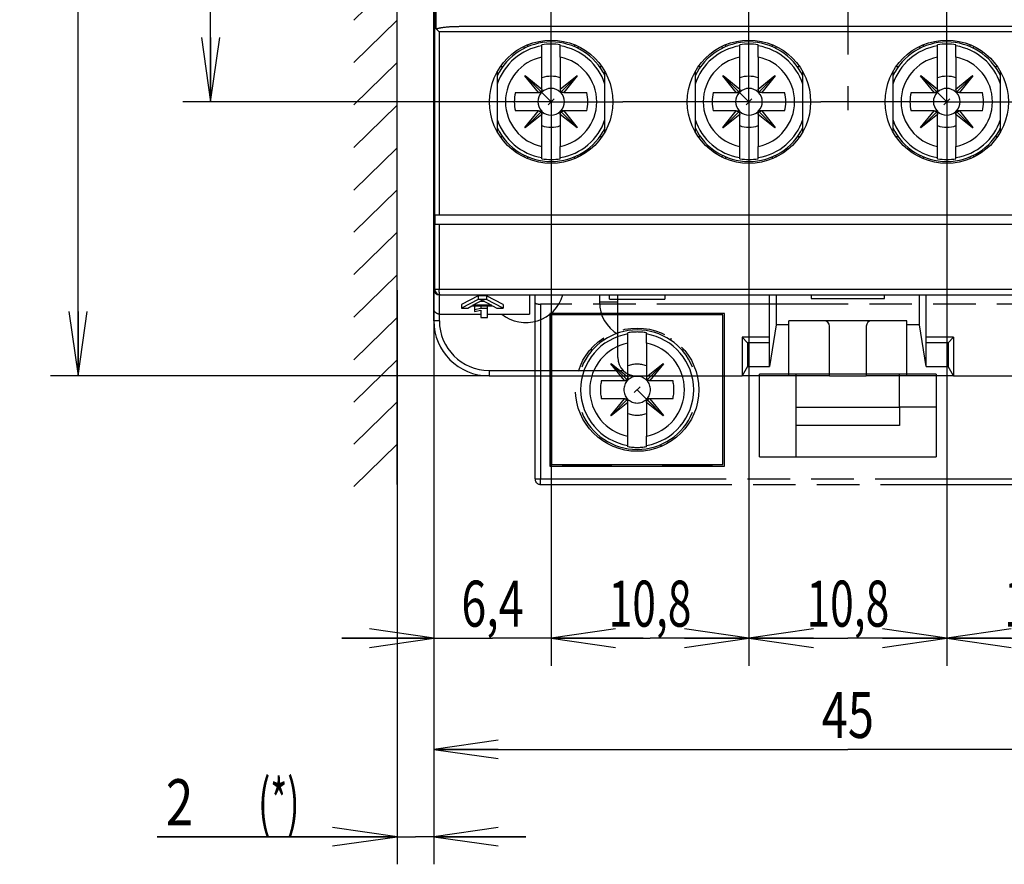
# Model space of a CAD drawing. Units: millimetres. Extents: x 0 to 420, y 0 to 297.
# Drawn here: x 130 to 184, y 109 to 155 of the extents above; entities that cross this region are included whole.
import ezdxf
from ezdxf.enums import TextEntityAlignment as Align

# ---------------------------------------------------------------- set-up
doc = ezdxf.new("R2010")
doc.units = ezdxf.units.MM
doc.header["$LTSCALE"] = 23.1
doc.linetypes.add('CENTER', pattern=[0.6, 0.375, -0.075, 0.075, -0.075])
doc.linetypes.add('PHANTOM', pattern=[0.8, 0.45, -0.05, 0.1, -0.05, 0.1, -0.05])
doc.layers.get('0').update_dxf_attribs({"linetype": 'CONTINUOUS'})
for name, color, linetype in [('02_AXE', 7, 'CONTINUOUS'), ('05_COURBE', 7, 'CONTINUOUS'), ('09_CONGE', 7, 'CONTINUOUS'), ('10_CHAMPFREIN', 7, 'CONTINUOUS'), ('11_COTE_PILOT', 7, 'CONTINUOUS'), ('13_TOUT', 7, 'CONTINUOUS'), ('DEFAULT_3', 7, 'PHANTOM')]:
    doc.layers.add(name, color=color, linetype=linetype)
doc.styles.get("Standard").update_dxf_attribs({"font": 'txt', "width": 0.85})
doc.dimstyles.new('DIMSTYLE_1', dxfattribs={"dimtxt": 2.5, "dimasz": 3.5, "dimexe": 0.18, "dimexo": 0.0625, "dimgap": 0.09, "dimtad": 1, "dimdsep": 46, "dimtxsty": 'STANDARD', "dimblk": 'OPEN', "dimblk1": 'OPEN', "dimblk2": 'OPEN', "dimcen": 0.09, "dimclrt": 5, "dimadec": 0, "dimazin": 0, "dimtp": 0.3, "dimtm": 0.3, "dimtfac": 1, "dimtofl": 0, "dimtmove": 0, "dimatfit": 3, "dimldrblk": 'OPEN', "dimfxl": 1, "dimtolj": 1, "dimarcsym": 0})
doc.dimstyles.new('DIMSTYLE_2', dxfattribs={"dimtxt": 2.5, "dimasz": 3.5, "dimexe": 0.18, "dimexo": 0.0625, "dimgap": 0.09, "dimtad": 1, "dimdsep": 46, "dimtxsty": 'STANDARD', "dimblk": 'OPEN', "dimblk1": 'OPEN', "dimblk2": 'OPEN', "dimcen": 0.09, "dimclrt": 5, "dimadec": 0, "dimazin": 0, "dimtp": 0.1, "dimtm": 0.1, "dimtfac": 1, "dimtofl": 0, "dimtmove": 0, "dimatfit": 3, "dimldrblk": 'OPEN', "dimfxl": 1, "dimtolj": 1, "dimarcsym": 0})
doc.dimstyles.new('DIMSTYLE_7', dxfattribs={"dimtxt": 2.5, "dimasz": 3.5, "dimexe": 0.18, "dimexo": 0.0625, "dimgap": 0.09, "dimtad": 1, "dimdec": 1, "dimdsep": 46, "dimtxsty": 'STANDARD', "dimblk": 'OPEN', "dimblk1": 'OPEN', "dimblk2": 'OPEN', "dimcen": 0.09, "dimclrt": 5, "dimadec": 0, "dimazin": 0, "dimtp": 0.2, "dimtm": 0.2, "dimtfac": 1, "dimtdec": 1, "dimtofl": 0, "dimtmove": 0, "dimatfit": 3, "dimldrblk": 'OPEN', "dimfxl": 1, "dimtolj": 1, "dimarcsym": 0})

# ---------------------------------------------------------------- blocks, each defined once
blk = doc.blocks.new('_OPEN')
at = {"color": 0, "linetype": 'BYBLOCK'}
for p, q in [((0, 0), (-1, 0.143)), ((-1, -0.143), (0, 0)), ((-1, 0), (0, 0))]:
    blk.add_line(p, q, dxfattribs=at)
blk = doc.blocks.new('*D8')
at = {"layer": '11_COTE_PILOT', "color": 2, "linetype": 'CONTINUOUS'}
for p, q in [((150.94, 140.289), (150.94, 109.088)), ((152.94, 140.339), (152.94, 109.088)), ((150.94, 110.588), (137.902, 110.588)), ((137.902, 110.588), (151.94, 110.588)), ((157.94, 110.588), (151.94, 110.588)), ((152.94, 110.588), (157.94, 110.588))]:
    blk.add_line(p, q, dxfattribs=at)
at = {"layer": '11_COTE_PILOT', "color": 2, "linetype": 'CONTINUOUS', "xscale": 3.5, "yscale": 3.5, "zscale": 3.5}
blk.add_blockref('_OPEN', (150.94, 110.588), dxfattribs=at)
at = {"layer": '11_COTE_PILOT', "color": 2, "linetype": 'CONTINUOUS', "xscale": 3.5, "yscale": 3.5, "zscale": 3.5, "rotation": 180}
blk.add_blockref('_OPEN', (152.94, 110.588), dxfattribs=at)
at = {"layer": '11_COTE_PILOT', "color": 5, "linetype": 'CONTINUOUS'}
for s, width, p in [(' (*)', 0.577381, (145.64, 111.213)), ('2', 0.785714, (139.866, 111.213))]:
    blk.add_text(s, height=2.5, dxfattribs=dict(at, width=width)).set_placement(p, align=Align.RIGHT)
blk = doc.blocks.new('*D12')
at = {"layer": '11_COTE_PILOT', "color": 2, "linetype": 'CONTINUOUS'}
for p, q in [((155.94, 215.635), (132.104, 215.635)), ((133.604, 215.635), (133.604, 175.635)), ((133.604, 135.635), (133.604, 175.635)), ((155.94, 135.635), (132.104, 135.635))]:
    blk.add_line(p, q, dxfattribs=at)
at = {"layer": '11_COTE_PILOT', "color": 2, "linetype": 'CONTINUOUS', "xscale": 3.5, "yscale": 3.5, "zscale": 3.5}
for p, rotation in [((133.604, 215.635), 90), ((133.604, 135.635), 270)]:
    blk.add_blockref('_OPEN', p, dxfattribs=dict(at, rotation=rotation))
at = {"layer": '11_COTE_PILOT', "color": 5, "linetype": 'CONTINUOUS', "width": 0.785714}
blk.add_text('80', height=2.5, rotation=90, dxfattribs=at).set_placement((132.979, 175.635), align=Align.CENTER)
blk = doc.blocks.new('*D17')
at = {"layer": '11_COTE_PILOT', "color": 2, "linetype": 'CONTINUOUS'}
for p, q in [((152.465, 200.735), (139.306, 200.735)), ((140.806, 200.735), (140.806, 175.635)), ((140.806, 150.535), (140.806, 175.635)), ((152.465, 150.535), (139.306, 150.535))]:
    blk.add_line(p, q, dxfattribs=at)
at = {"layer": '11_COTE_PILOT', "color": 2, "linetype": 'CONTINUOUS', "xscale": 3.5, "yscale": 3.5, "zscale": 3.5}
for p, rotation in [((140.806, 200.735), 90), ((140.806, 150.535), 270)]:
    blk.add_blockref('_OPEN', p, dxfattribs=dict(at, rotation=rotation))
at = {"layer": '11_COTE_PILOT', "color": 5, "linetype": 'CONTINUOUS', "width": 0.714286}
blk.add_text('50,2', height=2.5, rotation=90, dxfattribs=at).set_placement((140.181, 175.635), align=Align.CENTER)
blk = doc.blocks.new('*D18')
at = {"layer": '11_COTE_PILOT', "color": 2, "linetype": 'CONTINUOUS'}
for p, q in [((159.315, 143.685), (159.315, 119.881)), ((152.94, 140.339), (152.94, 119.881)), ((152.94, 121.381), (147.94, 121.381)), ((147.94, 121.381), (156.128, 121.381)), ((164.315, 121.381), (156.128, 121.381)), ((159.315, 121.381), (164.315, 121.381))]:
    blk.add_line(p, q, dxfattribs=at)
at = {"layer": '11_COTE_PILOT', "color": 2, "linetype": 'CONTINUOUS', "xscale": 3.5, "yscale": 3.5, "zscale": 3.5}
blk.add_blockref('_OPEN', (152.94, 121.381), dxfattribs=at)
at = {"layer": '11_COTE_PILOT', "color": 2, "linetype": 'CONTINUOUS', "xscale": 3.5, "yscale": 3.5, "zscale": 3.5, "rotation": 180}
blk.add_blockref('_OPEN', (159.315, 121.381), dxfattribs=at)
at = {"layer": '11_COTE_PILOT', "color": 5, "linetype": 'CONTINUOUS', "width": 0.714286}
blk.add_text('6,4', height=2.5, dxfattribs=at).set_placement((156.128, 122.006), align=Align.CENTER)
blk = doc.blocks.new('*D19')
at = {"layer": '11_COTE_PILOT', "color": 2, "linetype": 'CONTINUOUS'}
for p, q in [((159.315, 143.685), (159.315, 119.881)), ((170.065, 143.685), (170.065, 119.881)), ((159.315, 121.381), (164.69, 121.381)), ((170.065, 121.381), (164.69, 121.381))]:
    blk.add_line(p, q, dxfattribs=at)
at = {"layer": '11_COTE_PILOT', "color": 2, "linetype": 'CONTINUOUS', "xscale": 3.5, "yscale": 3.5, "zscale": 3.5, "rotation": 180}
blk.add_blockref('_OPEN', (159.315, 121.381), dxfattribs=at)
at = {"layer": '11_COTE_PILOT', "color": 2, "linetype": 'CONTINUOUS', "xscale": 3.5, "yscale": 3.5, "zscale": 3.5}
blk.add_blockref('_OPEN', (170.065, 121.381), dxfattribs=at)
at = {"layer": '11_COTE_PILOT', "color": 5, "linetype": 'CONTINUOUS', "width": 0.678571}
blk.add_text('10,8', height=2.5, dxfattribs=at).set_placement((164.69, 122.006), align=Align.CENTER)
blk = doc.blocks.new('*D20')
at = {"layer": '11_COTE_PILOT', "color": 2, "linetype": 'CONTINUOUS'}
for p, q in [((170.065, 143.685), (170.065, 119.881)), ((180.815, 143.685), (180.815, 119.881)), ((170.065, 121.381), (175.44, 121.381)), ((180.815, 121.381), (175.44, 121.381))]:
    blk.add_line(p, q, dxfattribs=at)
at = {"layer": '11_COTE_PILOT', "color": 2, "linetype": 'CONTINUOUS', "xscale": 3.5, "yscale": 3.5, "zscale": 3.5, "rotation": 180}
blk.add_blockref('_OPEN', (170.065, 121.381), dxfattribs=at)
at = {"layer": '11_COTE_PILOT', "color": 2, "linetype": 'CONTINUOUS', "xscale": 3.5, "yscale": 3.5, "zscale": 3.5}
blk.add_blockref('_OPEN', (180.815, 121.381), dxfattribs=at)
at = {"layer": '11_COTE_PILOT', "color": 5, "linetype": 'CONTINUOUS', "width": 0.678571}
blk.add_text('10,8', height=2.5, dxfattribs=at).set_placement((175.44, 122.006), align=Align.CENTER)
blk = doc.blocks.new('*D21')
at = {"layer": '11_COTE_PILOT', "color": 2, "linetype": 'CONTINUOUS'}
for p, q in [((180.815, 143.685), (180.815, 119.881)), ((191.565, 143.685), (191.565, 119.881)), ((180.815, 121.381), (186.19, 121.381)), ((191.565, 121.381), (186.19, 121.381))]:
    blk.add_line(p, q, dxfattribs=at)
at = {"layer": '11_COTE_PILOT', "color": 2, "linetype": 'CONTINUOUS', "xscale": 3.5, "yscale": 3.5, "zscale": 3.5, "rotation": 180}
blk.add_blockref('_OPEN', (180.815, 121.381), dxfattribs=at)
at = {"layer": '11_COTE_PILOT', "color": 2, "linetype": 'CONTINUOUS', "xscale": 3.5, "yscale": 3.5, "zscale": 3.5}
blk.add_blockref('_OPEN', (191.565, 121.381), dxfattribs=at)
at = {"layer": '11_COTE_PILOT', "color": 5, "linetype": 'CONTINUOUS', "width": 0.678571}
blk.add_text('10,8', height=2.5, dxfattribs=at).set_placement((186.19, 122.006), align=Align.CENTER)
blk = doc.blocks.new('*D24')
at = {"layer": '11_COTE_PILOT', "color": 2, "linetype": 'CONTINUOUS'}
for p, q in [((152.94, 140.339), (152.94, 113.831)), ((197.94, 140.339), (197.94, 113.831)), ((152.94, 115.331), (175.44, 115.331)), ((197.94, 115.331), (175.44, 115.331))]:
    blk.add_line(p, q, dxfattribs=at)
at = {"layer": '11_COTE_PILOT', "color": 2, "linetype": 'CONTINUOUS', "xscale": 3.5, "yscale": 3.5, "zscale": 3.5, "rotation": 180}
blk.add_blockref('_OPEN', (152.94, 115.331), dxfattribs=at)
at = {"layer": '11_COTE_PILOT', "color": 2, "linetype": 'CONTINUOUS', "xscale": 3.5, "yscale": 3.5, "zscale": 3.5}
blk.add_blockref('_OPEN', (197.94, 115.331), dxfattribs=at)
at = {"layer": '11_COTE_PILOT', "color": 5, "linetype": 'CONTINUOUS', "width": 0.75}
blk.add_text('45', height=2.5, dxfattribs=at).set_placement((175.44, 115.956), align=Align.CENTER)

msp = doc.modelspace()

# ---------------------------------------------------------------- linework, layer by layer
at = {"color": 7, "linetype": 'CONTINUOUS'}
for p, q in [((158.815, 152.965), (158.815, 153.631)), ((159.815, 152.965), (159.815, 153.631)), ((169.565, 152.965), (169.565, 153.631)), ((170.565, 152.965), (170.565, 153.631)), ((180.315, 152.965), (180.315, 153.631)), ((181.315, 152.965), (181.315, 153.631)), ((156.39, 152.168), (156.39, 148.901)), ((162.24, 148.901), (162.24, 152.168)), ((167.14, 152.168), (167.14, 148.901)), ((172.99, 148.901), (172.99, 152.168)), ((177.89, 152.168), (177.89, 148.901)), ((183.74, 148.901), (183.74, 152.168)), ((157.91, 151.958), (157.892, 151.94)), ((158.624, 151.035), (157.892, 151.94)), ((158.768, 151.082), (157.901, 151.949)), ((157.91, 151.958), (158.815, 151.226)), ((159.815, 151.226), (160.721, 151.958)), ((159.863, 151.082), (160.729, 151.949)), ((160.738, 151.94), (160.007, 151.035)), ((160.738, 151.94), (160.721, 151.958)), ((168.66, 151.958), (168.642, 151.94)), ((169.374, 151.035), (168.642, 151.94)), ((169.518, 151.082), (168.651, 151.949)), ((168.66, 151.958), (169.565, 151.226)), ((170.565, 151.226), (171.471, 151.958)), ((170.613, 151.082), (171.479, 151.949)), ((171.488, 151.94), (170.757, 151.035)), ((171.488, 151.94), (171.471, 151.958)), ((179.41, 151.958), (179.392, 151.94)), ((180.124, 151.035), (179.392, 151.94)), ((180.268, 151.082), (179.401, 151.949)), ((179.41, 151.958), (180.315, 151.226)), ((181.315, 151.226), (182.221, 151.958)), ((181.363, 151.082), (182.229, 151.949)), ((182.238, 151.94), (181.507, 151.035)), ((182.238, 151.94), (182.221, 151.958)), ((157.892, 149.129), (158.624, 150.034)), ((158.768, 149.987), (157.901, 149.12)), ((158.815, 149.843), (157.91, 149.111)), ((160.721, 149.111), (159.815, 149.843)), ((159.863, 149.987), (160.729, 149.12)), ((160.007, 150.034), (160.738, 149.129)), ((168.642, 149.129), (169.374, 150.034)), ((169.518, 149.987), (168.651, 149.12)), ((169.565, 149.843), (168.66, 149.111)), ((171.471, 149.111), (170.565, 149.843)), ((170.613, 149.987), (171.479, 149.12)), ((170.757, 150.034), (171.488, 149.129)), ((179.392, 149.129), (180.124, 150.034)), ((180.268, 149.987), (179.401, 149.12)), ((180.315, 149.843), (179.41, 149.111)), ((182.221, 149.111), (181.315, 149.843)), ((181.363, 149.987), (182.229, 149.12)), ((181.507, 150.034), (182.238, 149.129)), ((157.892, 149.129), (157.91, 149.111)), ((160.721, 149.111), (160.738, 149.129)), ((168.642, 149.129), (168.66, 149.111)), ((171.471, 149.111), (171.488, 149.129)), ((179.392, 149.129), (179.41, 149.111)), ((182.221, 149.111), (182.238, 149.129)), ((158.815, 147.438), (158.815, 148.104)), ((159.815, 147.438), (159.815, 148.104)), ((169.565, 147.438), (169.565, 148.104)), ((170.565, 147.438), (170.565, 148.104)), ((180.315, 147.438), (180.315, 148.104)), ((181.315, 147.438), (181.315, 148.104)), ((152.99, 144.385), (197.89, 144.385)), ((152.99, 144.385), (152.99, 143.885)), ((152.99, 143.885), (197.89, 143.885)), ((155.345, 139.985), (154.44, 139.514)), ((155.345, 139.788), (154.44, 139.317)), ((155.062, 139.477), (155.571, 139.748)), ((155.798, 139.985), (155.345, 139.985)), ((155.345, 139.985), (155.345, 139.788)), ((155.798, 139.788), (155.345, 139.788)), ((155.71, 139.674), (155.433, 139.674)), ((155.571, 139.748), (156.08, 139.477)), ((156.702, 139.514), (155.798, 139.985)), ((155.798, 139.985), (155.798, 139.788)), ((156.702, 139.317), (155.798, 139.788)), ((158.14, 140.035), (158.14, 138.994)), ((173.44, 140.035), (173.44, 139.835)), ((173.44, 139.835), (177.44, 139.835)), ((177.44, 139.835), (177.44, 140.035)), ((154.44, 139.514), (154.44, 139.317)), ((154.44, 139.317), (154.78, 139.317)), ((154.78, 139.317), (155.006, 139.437)), ((155.006, 139.437), (156.137, 139.437)), ((156.08, 139.477), (155.062, 139.477)), ((155.249, 139.437), (155.15, 139.416)), ((155.15, 139.416), (155.15, 139.137)), ((155.5, 139.292), (155.15, 139.219)), ((155.15, 139.137), (155.5, 139.209)), ((155.5, 139.437), (155.5, 139.292)), ((155.85, 139.292), (155.5, 139.292)), ((155.5, 139.209), (155.5, 138.806)), ((155.85, 138.806), (155.85, 139.437)), ((156.137, 139.437), (156.363, 139.317)), ((156.363, 139.317), (156.702, 139.317)), ((156.702, 139.514), (156.702, 139.317)), ((155.5, 138.806), (155.85, 138.806)), ((178.64, 138.635), (172.24, 138.635)), ((172.24, 135.635), (172.24, 138.635)), ((178.64, 135.635), (178.64, 138.635)), ((174.44, 135.635), (172.24, 135.635)), ((178.64, 135.635), (176.44, 135.635))]:
    msp.add_line(p, q, dxfattribs=at)
for centre in [(159.315, 150.535), (170.065, 150.535), (180.815, 150.535)]:
    msp.add_circle(centre, 3.35, dxfattribs=at)
at = {"color": 9, "linetype": 'CONTINUOUS'}
for centre, radius, start, end in [((159.315, 150.535), 3.079, 99.3451, 161.844), ((159.315, 150.535), 3.079, 18.156, 80.6549), ((170.065, 150.535), 3.079, 99.3451, 161.844), ((170.065, 150.535), 3.079, 18.156, 80.6549), ((180.815, 150.535), 3.079, 99.3451, 161.844), ((180.815, 150.535), 3.079, 18.156, 80.6549), ((159.315, 150.535), 2.481, 101.6243, 258.3757), ((159.315, 150.535), 2.481, 281.6243, 78.3757), ((170.065, 150.535), 2.481, 101.6243, 258.3757), ((170.065, 150.535), 2.481, 281.6243, 78.3757), ((180.815, 150.535), 2.481, 101.6243, 258.3757), ((180.815, 150.535), 2.481, 281.6243, 78.3757), ((159.315, 150.535), 3.079, 198.156, 260.6549), ((159.315, 150.535), 3.079, 279.3451, 341.844), ((170.065, 150.535), 3.079, 198.156, 260.6549), ((170.065, 150.535), 3.079, 279.3451, 341.844), ((180.815, 150.535), 3.079, 198.156, 260.6549), ((180.815, 150.535), 3.079, 279.3451, 341.844)]:
    msp.add_arc(centre, radius, start, end, dxfattribs=at)
at = {"color": 7, "linetype": 'CONTINUOUS'}
for centre, radius, start, end in [((159.315, 150.535), 3.136, 80.8265, 99.1735), ((170.065, 150.535), 3.136, 80.8265, 99.1735), ((180.815, 150.535), 3.136, 80.8265, 99.1735), ((159.315, 150.535), 1.388, 68.8856, 111.1144), ((170.065, 150.535), 1.388, 68.8856, 111.1144), ((180.815, 150.535), 1.388, 68.8856, 111.1144), ((159.315, 150.535), 2, 165.5225, 194.4775), ((159.315, 150.535), 0.725, 136.3972, 223.6028), ((158.615, 151.422), 0.388, 269.9935, 271.2261), ((159.315, 150.535), 0.725, 46.3972, 133.6028), ((158.428, 151.234), 0.388, 358.7739, 0.0065), ((160.203, 151.234), 0.388, 179.9935, 181.2261), ((159.315, 150.535), 0.725, 316.3972, 43.6028), ((160.015, 151.422), 0.388, 268.7739, 270.0065), ((159.315, 150.535), 2, 345.5225, 14.4775), ((170.065, 150.535), 2, 165.5225, 194.4775), ((170.065, 150.535), 0.725, 136.3972, 223.6028), ((169.365, 151.422), 0.388, 269.9935, 271.2261), ((170.065, 150.535), 0.725, 46.3972, 133.6028), ((169.178, 151.234), 0.388, 358.7739, 0.0065), ((170.953, 151.234), 0.388, 179.9935, 181.2261), ((170.065, 150.535), 0.725, 316.3972, 43.6028), ((170.765, 151.422), 0.388, 268.7739, 270.0065), ((170.065, 150.535), 2, 345.5225, 14.4775), ((180.815, 150.535), 2, 165.5225, 194.4775), ((180.815, 150.535), 0.725, 136.3972, 223.6028), ((180.115, 151.422), 0.388, 269.9935, 271.2261), ((180.815, 150.535), 0.725, 46.3972, 133.6028), ((179.928, 151.234), 0.388, 358.7739, 0.0065), ((181.703, 151.234), 0.388, 179.9935, 181.2261), ((180.815, 150.535), 0.725, 316.3972, 43.6028), ((181.515, 151.422), 0.388, 268.7739, 270.0065), ((180.815, 150.535), 2, 345.5225, 14.4775), ((158.615, 149.647), 0.388, 88.7739, 90.0065), ((159.315, 150.535), 0.725, 226.3972, 313.6028), ((158.428, 149.835), 0.388, 359.9935, 1.2261), ((160.203, 149.835), 0.388, 178.7739, 180.0065), ((160.015, 149.647), 0.388, 89.9935, 91.2261), ((169.365, 149.647), 0.388, 88.7739, 90.0065), ((170.065, 150.535), 0.725, 226.3972, 313.6028), ((169.178, 149.835), 0.388, 359.9935, 1.2261), ((170.953, 149.835), 0.388, 178.7739, 180.0065), ((170.765, 149.647), 0.388, 89.9935, 91.2261), ((180.115, 149.647), 0.388, 88.7739, 90.0065), ((180.815, 150.535), 0.725, 226.3972, 313.6028), ((179.928, 149.835), 0.388, 359.9935, 1.2261), ((181.703, 149.835), 0.388, 178.7739, 180.0065), ((181.515, 149.647), 0.388, 89.9935, 91.2261), ((159.315, 150.535), 1.388, 248.8856, 291.1144), ((170.065, 150.535), 1.388, 248.8856, 291.1144), ((180.815, 150.535), 1.388, 248.8856, 291.1144), ((159.315, 150.535), 3.136, 260.8265, 279.1735), ((170.065, 150.535), 3.136, 260.8265, 279.1735), ((180.815, 150.535), 3.136, 260.8265, 279.1735)]:
    msp.add_arc(centre, radius, start, end, dxfattribs=at)
for points, knots in [([(158.768, 151.082), (158.759, 151.073), (158.738, 151.059), (158.702, 151.044), (158.664, 151.037), (158.637, 151.035), (158.624, 151.035)], [0, 0, 0, 0, 0.239889, 0.484742, 0.738002, 1, 1, 1, 1]), ([(158.815, 151.226), (158.815, 151.213), (158.813, 151.186), (158.805, 151.147), (158.791, 151.112), (158.776, 151.091), (158.768, 151.082)], [0, 0, 0, 0, 0.261998, 0.515258, 0.760113, 1, 1, 1, 1]), ([(159.863, 151.082), (159.854, 151.091), (159.839, 151.112), (159.825, 151.147), (159.817, 151.186), (159.816, 151.213), (159.815, 151.226)], [0, 0, 0, 0, 0.239889, 0.484742, 0.738002, 1, 1, 1, 1]), ([(160.007, 151.035), (159.993, 151.035), (159.967, 151.037), (159.928, 151.044), (159.892, 151.059), (159.872, 151.073), (159.863, 151.082)], [0, 0, 0, 0, 0.261998, 0.515258, 0.760113, 1, 1, 1, 1]), ([(169.518, 151.082), (169.509, 151.073), (169.488, 151.059), (169.452, 151.044), (169.414, 151.037), (169.387, 151.035), (169.374, 151.035)], [0, 0, 0, 0, 0.239889, 0.484742, 0.738002, 1, 1, 1, 1]), ([(169.565, 151.226), (169.565, 151.213), (169.563, 151.186), (169.555, 151.147), (169.541, 151.112), (169.526, 151.091), (169.518, 151.082)], [0, 0, 0, 0, 0.261998, 0.515258, 0.760113, 1, 1, 1, 1]), ([(170.613, 151.082), (170.604, 151.091), (170.589, 151.112), (170.575, 151.147), (170.567, 151.186), (170.566, 151.213), (170.565, 151.226)], [0, 0, 0, 0, 0.239889, 0.484742, 0.738002, 1, 1, 1, 1]), ([(170.757, 151.035), (170.743, 151.035), (170.717, 151.037), (170.678, 151.044), (170.642, 151.059), (170.622, 151.073), (170.613, 151.082)], [0, 0, 0, 0, 0.261998, 0.515258, 0.760113, 1, 1, 1, 1]), ([(180.268, 151.082), (180.259, 151.073), (180.238, 151.059), (180.202, 151.044), (180.164, 151.037), (180.137, 151.035), (180.124, 151.035)], [0, 0, 0, 0, 0.239889, 0.484742, 0.738002, 1, 1, 1, 1]), ([(180.315, 151.226), (180.315, 151.213), (180.313, 151.186), (180.305, 151.147), (180.291, 151.112), (180.276, 151.091), (180.268, 151.082)], [0, 0, 0, 0, 0.261998, 0.515258, 0.760113, 1, 1, 1, 1]), ([(181.363, 151.082), (181.354, 151.091), (181.339, 151.112), (181.325, 151.147), (181.317, 151.186), (181.316, 151.213), (181.315, 151.226)], [0, 0, 0, 0, 0.239889, 0.484742, 0.738002, 1, 1, 1, 1]), ([(181.507, 151.035), (181.493, 151.035), (181.467, 151.037), (181.428, 151.044), (181.392, 151.059), (181.372, 151.073), (181.363, 151.082)], [0, 0, 0, 0, 0.261998, 0.515258, 0.760113, 1, 1, 1, 1]), ([(158.624, 150.034), (158.637, 150.034), (158.664, 150.032), (158.702, 150.025), (158.738, 150.01), (158.759, 149.996), (158.768, 149.987)], [0, 0, 0, 0, 0.261998, 0.515258, 0.760113, 1, 1, 1, 1]), ([(158.768, 149.987), (158.776, 149.978), (158.791, 149.957), (158.805, 149.922), (158.813, 149.883), (158.815, 149.856), (158.815, 149.843)], [0, 0, 0, 0, 0.239889, 0.484742, 0.738002, 1, 1, 1, 1]), ([(159.815, 149.843), (159.816, 149.856), (159.817, 149.883), (159.825, 149.922), (159.839, 149.957), (159.854, 149.978), (159.863, 149.987)], [0, 0, 0, 0, 0.261998, 0.515258, 0.760113, 1, 1, 1, 1]), ([(159.863, 149.987), (159.872, 149.996), (159.892, 150.01), (159.928, 150.025), (159.967, 150.032), (159.993, 150.034), (160.007, 150.034)], [0, 0, 0, 0, 0.239889, 0.484742, 0.738002, 1, 1, 1, 1]), ([(169.374, 150.034), (169.387, 150.034), (169.414, 150.032), (169.452, 150.025), (169.488, 150.01), (169.509, 149.996), (169.518, 149.987)], [0, 0, 0, 0, 0.261998, 0.515258, 0.760113, 1, 1, 1, 1]), ([(169.518, 149.987), (169.526, 149.978), (169.541, 149.957), (169.555, 149.922), (169.563, 149.883), (169.565, 149.856), (169.565, 149.843)], [0, 0, 0, 0, 0.239889, 0.484742, 0.738002, 1, 1, 1, 1]), ([(170.565, 149.843), (170.566, 149.856), (170.567, 149.883), (170.575, 149.922), (170.589, 149.957), (170.604, 149.978), (170.613, 149.987)], [0, 0, 0, 0, 0.261998, 0.515258, 0.760113, 1, 1, 1, 1]), ([(170.613, 149.987), (170.622, 149.996), (170.642, 150.01), (170.678, 150.025), (170.717, 150.032), (170.743, 150.034), (170.757, 150.034)], [0, 0, 0, 0, 0.239889, 0.484742, 0.738002, 1, 1, 1, 1]), ([(180.124, 150.034), (180.137, 150.034), (180.164, 150.032), (180.202, 150.025), (180.238, 150.01), (180.259, 149.996), (180.268, 149.987)], [0, 0, 0, 0, 0.261998, 0.515258, 0.760113, 1, 1, 1, 1]), ([(180.268, 149.987), (180.276, 149.978), (180.291, 149.957), (180.305, 149.922), (180.313, 149.883), (180.315, 149.856), (180.315, 149.843)], [0, 0, 0, 0, 0.239889, 0.484742, 0.738002, 1, 1, 1, 1]), ([(181.315, 149.843), (181.316, 149.856), (181.317, 149.883), (181.325, 149.922), (181.339, 149.957), (181.354, 149.978), (181.363, 149.987)], [0, 0, 0, 0, 0.261998, 0.515258, 0.760113, 1, 1, 1, 1]), ([(181.363, 149.987), (181.372, 149.996), (181.392, 150.01), (181.428, 150.025), (181.467, 150.032), (181.493, 150.034), (181.507, 150.034)], [0, 0, 0, 0, 0.239889, 0.484742, 0.738002, 1, 1, 1, 1])]:
    msp.add_open_spline(points, degree=3, knots=knots, dxfattribs=at)
at = {"layer": '02_AXE', "color": 7, "linetype": 'CENTER'}
for p, q in [((175.44, 175.635), (175.44, 150.085)), ((159.315, 150.535), (159.315, 157.385)), ((170.065, 150.535), (170.065, 157.385)), ((180.815, 150.535), (180.815, 157.385)), ((159.315, 150.535), (152.465, 150.535)), ((159.315, 150.535), (163.215, 150.535)), ((159.315, 150.535), (159.315, 143.685)), ((170.065, 150.535), (163.215, 150.535)), ((170.065, 150.535), (173.965, 150.535)), ((170.065, 150.535), (170.065, 143.685)), ((180.815, 150.535), (173.965, 150.535)), ((180.815, 150.535), (184.715, 150.535)), ((180.815, 150.535), (180.815, 143.685))]:
    msp.add_line(p, q, dxfattribs=at)
at = {"layer": '02_AXE', "color": 8, "linetype": 'PHANTOM'}
for p, q in [((162.14, 139.035), (162.14, 138.96)), ((165.84, 138.96), (165.84, 139.035)), ((162.14, 137.677), (162.14, 137.551)), ((165.84, 137.551), (165.84, 137.677))]:
    msp.add_line(p, q, dxfattribs=at)
msp.add_circle((163.99, 134.885), 3.35, dxfattribs=at)
at = {"layer": '02_AXE', "color": 7, "linetype": 'CONTINUOUS'}
for centre, radius, start, end in [((159.315, 150.535), 3.25, 25.6554, 154.3446), ((170.065, 150.535), 3.25, 25.6554, 154.3446), ((180.815, 150.535), 3.25, 25.6554, 154.3446), ((159.315, 150.535), 3.25, 205.6554, 334.3446), ((170.065, 150.535), 3.25, 205.6554, 334.3446), ((180.815, 150.535), 3.25, 205.6554, 334.3446), ((157.94, 140.635), 2.1, 231.3628, 343.3984)]:
    msp.add_arc(centre, radius, start, end, dxfattribs=at)
at = {"layer": '02_AXE', "color": 8, "linetype": 'PHANTOM'}
for start, end in [(22.1928, 157.8072), (202.1928, 337.8072)]:
    msp.add_arc((163.99, 134.885), 3.25, start, end, dxfattribs=at)
at = {"layer": '05_COURBE', "color": 4, "linetype": 'CONTINUOUS'}
for p, q in [((157.91, 151.958), (157.892, 151.94)), ((159.315, 150.535), (157.901, 151.949)), ((168.66, 151.958), (168.642, 151.94)), ((170.065, 150.535), (168.651, 151.949)), ((179.41, 151.958), (179.392, 151.94)), ((180.815, 150.535), (179.401, 151.949)), ((159.474, 150.694), (159.156, 150.375)), ((170.224, 150.694), (169.906, 150.375)), ((180.974, 150.694), (180.656, 150.375))]:
    msp.add_line(p, q, dxfattribs=at)
at = {"layer": '05_COURBE', "color": 8, "linetype": 'PHANTOM'}
for p, q in [((164.149, 135.044), (163.831, 134.725)), ((163.99, 134.885), (165.404, 133.47)), ((165.396, 133.461), (165.413, 133.479))]:
    msp.add_line(p, q, dxfattribs=at)
at = {"layer": '09_CONGE', "color": 7, "linetype": 'CONTINUOUS'}
for p, q in [((152.94, 138.635), (152.94, 212.635)), ((152.99, 144.385), (152.99, 210.935)), ((153.075, 154.502), (153.075, 196.767)), ((154.332, 154.635), (196.549, 154.635)), ((158.815, 151.235), (158.815, 152.965)), ((159.815, 152.965), (159.815, 151.235)), ((169.565, 151.235), (169.565, 152.965)), ((170.565, 152.965), (170.565, 151.235)), ((180.315, 151.235), (180.315, 152.965)), ((181.315, 152.965), (181.315, 151.235)), ((156.68, 152.435), (156.556, 152.435)), ((162.074, 152.435), (161.951, 152.435)), ((167.43, 152.435), (167.306, 152.435)), ((172.824, 152.435), (172.701, 152.435)), ((178.18, 152.435), (178.056, 152.435)), ((183.574, 152.435), (183.451, 152.435)), ((157.379, 151.035), (158.615, 151.035)), ((158.624, 151.035), (158.805, 151.035)), ((158.815, 151.226), (158.815, 151.045)), ((159.815, 151.226), (159.815, 151.045)), ((160.007, 151.035), (159.825, 151.035)), ((160.015, 151.035), (161.252, 151.035)), ((168.129, 151.035), (169.365, 151.035)), ((169.374, 151.035), (169.555, 151.035)), ((169.565, 151.226), (169.565, 151.045)), ((170.565, 151.226), (170.565, 151.045)), ((170.757, 151.035), (170.575, 151.035)), ((170.765, 151.035), (172.002, 151.035)), ((178.879, 151.035), (180.115, 151.035)), ((180.124, 151.035), (180.305, 151.035)), ((180.315, 151.226), (180.315, 151.045)), ((181.315, 151.226), (181.315, 151.045)), ((181.507, 151.035), (181.325, 151.035)), ((181.515, 151.035), (182.752, 151.035)), ((158.615, 150.035), (157.379, 150.035)), ((158.624, 150.035), (158.805, 150.035)), ((158.815, 149.843), (158.815, 150.025)), ((158.815, 148.104), (158.815, 149.835)), ((159.815, 149.843), (159.815, 150.025)), ((159.815, 149.835), (159.815, 148.104)), ((160.007, 150.035), (159.825, 150.035)), ((161.252, 150.035), (160.015, 150.035)), ((169.365, 150.035), (168.129, 150.035)), ((169.374, 150.035), (169.555, 150.035)), ((169.565, 149.843), (169.565, 150.025)), ((169.565, 148.104), (169.565, 149.835)), ((170.565, 149.843), (170.565, 150.025)), ((170.565, 149.835), (170.565, 148.104)), ((170.757, 150.035), (170.575, 150.035)), ((172.002, 150.035), (170.765, 150.035)), ((180.115, 150.035), (178.879, 150.035)), ((180.124, 150.035), (180.305, 150.035)), ((180.315, 149.843), (180.315, 150.025)), ((180.315, 148.104), (180.315, 149.835)), ((181.315, 149.843), (181.315, 150.025)), ((181.315, 149.835), (181.315, 148.104)), ((181.507, 150.035), (181.325, 150.035)), ((182.752, 150.035), (181.515, 150.035)), ((156.68, 148.635), (156.556, 148.635)), ((162.074, 148.635), (161.951, 148.635)), ((167.43, 148.635), (167.306, 148.635)), ((172.824, 148.635), (172.701, 148.635)), ((178.18, 148.635), (178.056, 148.635)), ((183.574, 148.635), (183.451, 148.635)), ((152.99, 140.335), (152.99, 143.885)), ((153.24, 140.035), (197.64, 140.035)), ((162.94, 136.635), (162.94, 140.035)), ((153.24, 138.994), (155.5, 138.994)), ((155.85, 138.994), (158.14, 138.994)), ((174.44, 135.635), (174.44, 138.335)), ((176.44, 138.335), (176.44, 135.635)), ((155.94, 135.635), (169.69, 135.635)), ((181.19, 135.635), (194.94, 135.635))]:
    msp.add_line(p, q, dxfattribs=at)
at = {"layer": '09_CONGE', "color": 9, "linetype": 'CONTINUOUS'}
for p, q in [((153.23, 154.335), (153.23, 144.385)), ((197.651, 154.335), (153.23, 154.335)), ((158.055, 153.519), (158.055, 153.638)), ((160.576, 153.638), (160.576, 153.519)), ((168.805, 153.519), (168.805, 153.638)), ((171.326, 153.638), (171.326, 153.519)), ((179.555, 153.519), (179.555, 153.638)), ((182.076, 153.638), (182.076, 153.519)), ((158.055, 147.431), (158.055, 147.55)), ((160.576, 147.55), (160.576, 147.431)), ((168.805, 147.431), (168.805, 147.55)), ((171.326, 147.55), (171.326, 147.431)), ((179.555, 147.431), (179.555, 147.55)), ((182.076, 147.55), (182.076, 147.431)), ((153.23, 143.885), (153.23, 140.335)), ((197.89, 140.335), (152.99, 140.335)), ((153.24, 138.635), (153.24, 140.035)), ((161.94, 140.035), (161.94, 139.635)), ((162.94, 139.635), (161.94, 139.635)), ((153.24, 138.635), (152.94, 138.635)), ((155.94, 135.935), (163.226, 135.935)), ((155.94, 135.935), (155.94, 135.635))]:
    msp.add_line(p, q, dxfattribs=at)
at = {"layer": '09_CONGE', "color": 8, "linetype": 'PHANTOM'}
for p, q in [((163.49, 135.585), (163.49, 137.409)), ((164.49, 137.409), (164.49, 135.585)), ((162.054, 135.385), (163.29, 135.385)), ((163.299, 135.385), (163.48, 135.385)), ((163.49, 135.576), (163.49, 135.395)), ((164.49, 135.576), (164.49, 135.395)), ((164.682, 135.385), (164.5, 135.385)), ((164.69, 135.385), (165.927, 135.385)), ((163.29, 134.385), (162.054, 134.385)), ((163.299, 134.385), (163.48, 134.385)), ((163.49, 134.193), (163.49, 134.375)), ((164.49, 134.193), (164.49, 134.375)), ((164.682, 134.385), (164.5, 134.385)), ((165.927, 134.385), (164.69, 134.385)), ((163.49, 132.36), (163.49, 134.185)), ((164.49, 134.185), (164.49, 132.36)), ((172.64, 131.235), (172.64, 133.935)), ((180.24, 133.935), (178.24, 133.935)), ((178.24, 133.935), (178.24, 132.935)), ((158.74, 129.735), (193.94, 129.735))]:
    msp.add_line(p, q, dxfattribs=at)
at = {"layer": '09_CONGE', "color": 9, "linetype": 'PHANTOM'}
for p, q in [((178.24, 132.935), (172.64, 132.935)), ((158.44, 130.035), (194.24, 130.035)), ((158.74, 129.735), (158.74, 130.035))]:
    msp.add_line(p, q, dxfattribs=at)
at = {"layer": '09_CONGE', "color": 7, "linetype": 'CONTINUOUS'}
for centre, radius, start, end in [((157.465, 153.035), 0.6, 44.2723, 55.1101), ((161.165, 153.035), 0.6, 124.889, 135.7277), ((168.215, 153.035), 0.6, 44.2723, 55.1115), ((171.915, 153.035), 0.6, 124.888, 135.7277), ((178.965, 153.035), 0.6, 44.2723, 55.112), ((182.665, 153.035), 0.6, 124.8885, 135.7277), ((157.465, 148.035), 0.6, 304.8899, 315.7277), ((161.165, 148.035), 0.6, 224.2723, 235.111), ((168.215, 148.035), 0.6, 304.8885, 315.7277), ((171.915, 148.035), 0.6, 224.2723, 235.112), ((178.965, 148.035), 0.6, 304.888, 315.7277), ((182.665, 148.035), 0.6, 224.2723, 235.1115), ((153.29, 140.335), 0.3, 180, 270), ((155.94, 138.635), 3, 180, 270), ((174.14, 138.335), 0.3, 0, 90), ((176.74, 138.335), 0.3, 90, 180), ((163.94, 136.635), 1, 180, 270)]:
    msp.add_arc(centre, radius, start, end, dxfattribs=at)
at = {"layer": '09_CONGE', "color": 9, "linetype": 'CONTINUOUS'}
for centre, radius, end in [((163.94, 139.635), 2, 239.9998), ((155.94, 138.635), 2.7, 270)]:
    msp.add_arc(centre, radius, 180, end, dxfattribs=at)
at = {"layer": '09_CONGE', "color": 8, "linetype": 'PHANTOM'}
msp.add_arc((158.74, 130.035), 0.3, 180, 270, dxfattribs=at)
at = {"layer": '09_CONGE', "color": 7, "linetype": 'CONTINUOUS'}
msp.add_ellipse((153.24, 140.339), major_axis=(0, -0.305), ratio=0.984808, start_param=-1.570796, end_param=0, dxfattribs=at)
at = {"layer": '09_CONGE', "color": 8, "linetype": 'PHANTOM'}
for centre, major_axis, start_param, end_param in [((163.48, 135.395), (0.00713, -0.00713), -0.78251, 0.78251), ((164.5, 135.395), (0.00713, 0.00713), -3.924103, -2.359083), ((163.48, 134.374), (0.00713, 0.00713), -0.78251, 0.78251), ((164.5, 134.374), (-0.00713, 0.00713), -0.78251, 0.78251)]:
    msp.add_ellipse(centre, major_axis=major_axis, ratio=0.994241, start_param=start_param, end_param=end_param, dxfattribs=at)
at = {"layer": '09_CONGE', "color": 7, "linetype": 'CONTINUOUS'}
for points, knots in [([(153.075, 154.502), (153.088, 154.506), (153.113, 154.513), (153.152, 154.523), (153.19, 154.533), (153.229, 154.541), (153.268, 154.549), (153.307, 154.557), (153.346, 154.563), (153.398, 154.572), (153.463, 154.582), (153.542, 154.592), (153.62, 154.601), (153.699, 154.608), (153.778, 154.615), (153.857, 154.62), (153.936, 154.625), (154.015, 154.628), (154.094, 154.631), (154.173, 154.633), (154.253, 154.634), (154.305, 154.635), (154.332, 154.635)], [0, 0, 0, 0, 0.031249, 0.062499, 0.093749, 0.124999, 0.156249, 0.187499, 0.218749, 0.249999, 0.312499, 0.374998, 0.437498, 0.499998, 0.562498, 0.624999, 0.687499, 0.749999, 0.812499, 0.874999, 0.9375, 1, 1, 1, 1]), ([(153.23, 154.335), (153.216, 154.349), (153.195, 154.37), (153.168, 154.399), (153.148, 154.42), (153.129, 154.441), (153.11, 154.462), (153.093, 154.482), (153.081, 154.496), (153.075, 154.502)], [0, 0, 0, 0, 0.263536, 0.392971, 0.520346, 0.645241, 0.767184, 0.885643, 1, 1, 1, 1]), ([(158.815, 151.045), (158.815, 151.043), (158.815, 151.04), (158.813, 151.037), (158.809, 151.035), (158.807, 151.035), (158.805, 151.035)], [0, 0, 0, 0, 0.250375, 0.500023, 0.749177, 1, 1, 1, 1]), ([(159.825, 151.035), (159.824, 151.035), (159.821, 151.035), (159.818, 151.037), (159.815, 151.04), (159.815, 151.043), (159.815, 151.045)], [0, 0, 0, 0, 0.250323, 0.500028, 0.749117, 1, 1, 1, 1]), ([(169.565, 151.045), (169.565, 151.043), (169.565, 151.04), (169.563, 151.037), (169.559, 151.035), (169.557, 151.035), (169.555, 151.035)], [0, 0, 0, 0, 0.250375, 0.500023, 0.749177, 1, 1, 1, 1]), ([(170.575, 151.035), (170.574, 151.035), (170.571, 151.035), (170.568, 151.037), (170.565, 151.04), (170.565, 151.043), (170.565, 151.045)], [0, 0, 0, 0, 0.250323, 0.500028, 0.749117, 1, 1, 1, 1]), ([(180.315, 151.045), (180.315, 151.043), (180.315, 151.04), (180.313, 151.037), (180.309, 151.035), (180.307, 151.035), (180.305, 151.035)], [0, 0, 0, 0, 0.250375, 0.500023, 0.749177, 1, 1, 1, 1]), ([(181.325, 151.035), (181.324, 151.035), (181.321, 151.035), (181.318, 151.037), (181.315, 151.04), (181.315, 151.043), (181.315, 151.045)], [0, 0, 0, 0, 0.250323, 0.500028, 0.749117, 1, 1, 1, 1]), ([(158.805, 150.035), (158.807, 150.035), (158.809, 150.034), (158.813, 150.032), (158.815, 150.029), (158.815, 150.026), (158.815, 150.025)], [0, 0, 0, 0, 0.250323, 0.500028, 0.749117, 1, 1, 1, 1]), ([(159.815, 150.025), (159.815, 150.026), (159.815, 150.029), (159.818, 150.032), (159.821, 150.034), (159.824, 150.035), (159.825, 150.035)], [0, 0, 0, 0, 0.250279, 0.500031, 0.749064, 1, 1, 1, 1]), ([(169.555, 150.035), (169.557, 150.035), (169.559, 150.034), (169.563, 150.032), (169.565, 150.029), (169.565, 150.026), (169.565, 150.025)], [0, 0, 0, 0, 0.250323, 0.500028, 0.749117, 1, 1, 1, 1]), ([(170.565, 150.025), (170.565, 150.026), (170.565, 150.029), (170.568, 150.032), (170.571, 150.034), (170.574, 150.035), (170.575, 150.035)], [0, 0, 0, 0, 0.250279, 0.500031, 0.749064, 1, 1, 1, 1]), ([(180.305, 150.035), (180.307, 150.035), (180.309, 150.034), (180.313, 150.032), (180.315, 150.029), (180.315, 150.026), (180.315, 150.025)], [0, 0, 0, 0, 0.250323, 0.500028, 0.749117, 1, 1, 1, 1]), ([(181.315, 150.025), (181.315, 150.026), (181.315, 150.029), (181.318, 150.032), (181.321, 150.034), (181.324, 150.035), (181.325, 150.035)], [0, 0, 0, 0, 0.250279, 0.500031, 0.749064, 1, 1, 1, 1]), ([(153.24, 138.994), (153.235, 138.994), (153.225, 138.994), (153.21, 138.996), (153.195, 138.998), (153.176, 139.001), (153.152, 139.007), (153.128, 139.016), (153.11, 139.025), (153.097, 139.032), (153.084, 139.039), (153.067, 139.05), (153.048, 139.066), (153.026, 139.086), (153.006, 139.109), (152.989, 139.133), (152.977, 139.155), (152.968, 139.173), (152.96, 139.191), (152.952, 139.215), (152.947, 139.239), (152.943, 139.259), (152.941, 139.279), (152.94, 139.294), (152.94, 139.304)], [0, 0, 0, 0, 0.031317, 0.062632, 0.093947, 0.12526, 0.187857, 0.25044, 0.281736, 0.313026, 0.344312, 0.375592, 0.438116, 0.500617, 0.563096, 0.625552, 0.687989, 0.719209, 0.750425, 0.812828, 0.87522, 0.906421, 0.93762, 1, 1, 1, 1])]:
    msp.add_open_spline(points, degree=3, knots=knots, dxfattribs=at)
at = {"layer": '09_CONGE', "color": 9, "linetype": 'CONTINUOUS'}
msp.add_open_spline([(153.29, 140.035), (153.29, 140.035), (153.289, 140.035), (153.287, 140.035), (153.286, 140.035), (153.284, 140.036), (153.281, 140.038), (153.278, 140.04), (153.275, 140.044), (153.272, 140.048), (153.27, 140.052), (153.267, 140.057), (153.264, 140.063), (153.262, 140.07), (153.259, 140.077), (153.256, 140.085), (153.254, 140.094), (153.252, 140.103), (153.249, 140.112), (153.247, 140.123), (153.245, 140.133), (153.243, 140.148), (153.24, 140.168), (153.237, 140.194), (153.234, 140.22), (153.232, 140.248), (153.231, 140.276), (153.23, 140.305), (153.23, 140.325), (153.23, 140.335)], degree=3, knots=[0, 0, 0, 0, 0.004723, 0.009511, 0.01443, 0.019536, 0.0305, 0.042748, 0.056505, 0.071921, 0.089086, 0.108053, 0.128845, 0.151464, 0.175897, 0.202116, 0.230084, 0.259756, 0.291078, 0.32399, 0.358426, 0.394313, 0.470133, 0.550791, 0.635567, 0.723694, 0.814367, 0.906753, 1, 1, 1, 1], dxfattribs=at)
at = {"layer": '10_CHAMPFREIN', "color": 8, "linetype": 'PHANTOM'}
for p, q in [((158.44, 130.035), (158.44, 140.035)), ((162.49, 139.802), (162.49, 140.035)), ((162.49, 139.802), (165.49, 139.802)), ((165.49, 140.035), (165.49, 139.802)), ((193.94, 139.535), (158.74, 139.535)), ((161.49, 139.035), (161.49, 138.96)), ((167.29, 139.035), (167.29, 138.96)), ((167.46, 139.035), (167.465, 138.96)), ((161.49, 137.114), (161.49, 136.946))]:
    msp.add_line(p, q, dxfattribs=at)
at = {"layer": '10_CHAMPFREIN', "color": 7, "linetype": 'CONTINUOUS'}
for p, q in [((171.19, 136.154), (171.19, 140.035)), ((171.539, 140.035), (171.539, 138.406)), ((179.342, 138.406), (179.342, 140.035)), ((179.69, 136.154), (179.69, 140.035)), ((171.539, 138.406), (171.19, 136.154)), ((172.24, 138.406), (171.539, 138.406)), ((179.342, 138.406), (178.64, 138.406)), ((179.69, 136.154), (179.342, 138.406)), ((171.19, 137.735), (169.69, 137.735)), ((169.69, 137.735), (169.99, 137.435)), ((169.69, 137.735), (169.69, 135.635)), ((181.19, 137.735), (179.69, 137.735)), ((181.19, 137.735), (180.89, 137.435)), ((181.19, 137.735), (181.19, 135.635)), ((171.19, 137.435), (169.99, 137.435)), ((169.99, 137.435), (169.99, 136.154)), ((180.89, 137.435), (179.69, 137.435)), ((180.89, 137.435), (180.89, 136.154)), ((169.99, 136.154), (169.69, 135.635)), ((169.99, 136.154), (171.19, 136.154)), ((179.69, 136.154), (180.89, 136.154)), ((181.19, 135.635), (180.89, 136.154)), ((172.24, 135.635), (169.69, 135.635)), ((174.44, 135.635), (176.44, 135.635)), ((181.19, 135.635), (178.64, 135.635))]:
    msp.add_line(p, q, dxfattribs=at)
at = {"layer": '10_CHAMPFREIN', "color": 9, "linetype": 'PHANTOM'}
msp.add_line((158.74, 139.535), (158.74, 130.035), dxfattribs=at)
at = {"layer": '10_CHAMPFREIN', "color": 8, "linetype": 'PHANTOM'}
msp.add_ellipse((158.74, 139.615), major_axis=(0.3, 0), ratio=0.267949, start_param=-3.141593, end_param=-1.570796, dxfattribs=at)
at = {"layer": '13_TOUT', "color": 7, "linetype": 'CONTINUOUS'}
for p, q in [((150.94, 129.735), (150.94, 221.559)), ((150.94, 157.268), (148.601, 154.966)), ((150.94, 154.963), (148.601, 152.661)), ((150.94, 152.671), (148.601, 150.369)), ((150.94, 150.353), (148.601, 148.051)), ((150.94, 148.035), (148.601, 145.733)), ((150.94, 145.743), (148.601, 143.441)), ((150.94, 143.451), (148.601, 141.149)), ((150.94, 141.133), (148.601, 138.83)), ((150.94, 138.804), (148.601, 136.502)), ((150.94, 136.502), (148.601, 134.199)), ((150.94, 134.225), (148.601, 131.923)), ((150.94, 131.923), (148.601, 129.621))]:
    msp.add_line(p, q, dxfattribs=at)
at = {"layer": 'DEFAULT_3', "color": 8, "linetype": 'PHANTOM'}
for p, q in [((168.74, 139.035), (159.24, 139.035)), ((159.24, 139.035), (159.24, 130.735)), ((168.64, 138.96), (159.34, 138.96)), ((159.34, 138.96), (159.34, 130.81)), ((159.94, 139.035), (159.94, 138.96)), ((162.59, 138.96), (162.59, 139.035)), ((165.39, 138.96), (165.39, 139.035)), ((166.49, 138.96), (166.49, 139.035)), ((168.04, 139.035), (168.04, 138.96)), ((168.64, 130.81), (168.64, 138.96)), ((168.74, 130.735), (168.74, 139.035)), ((163.49, 137.409), (163.49, 137.981)), ((164.49, 137.409), (164.49, 137.981)), ((166.49, 136.946), (166.49, 137.114)), ((162.585, 136.308), (162.567, 136.29)), ((163.299, 135.385), (162.567, 136.29)), ((163.435, 135.44), (162.576, 136.299)), ((162.585, 136.308), (163.49, 135.576)), ((164.49, 135.576), (165.396, 136.308)), ((164.546, 135.44), (165.404, 136.299)), ((165.413, 136.29), (164.682, 135.385)), ((165.413, 136.29), (165.396, 136.308)), ((180.24, 135.735), (170.64, 135.735)), ((170.64, 131.235), (170.64, 135.735)), ((172.64, 133.935), (172.64, 135.735)), ((178.24, 133.935), (178.24, 135.735)), ((180.24, 135.735), (180.24, 131.235)), ((162.567, 133.479), (163.299, 134.384)), ((163.435, 134.329), (162.576, 133.47)), ((164.546, 134.329), (165.404, 133.47)), ((164.682, 134.384), (165.413, 133.479)), ((163.49, 134.193), (162.585, 133.461)), ((165.396, 133.461), (164.49, 134.193)), ((172.64, 133.935), (178.24, 133.935)), ((162.567, 133.479), (162.585, 133.461)), ((165.396, 133.461), (165.413, 133.479)), ((163.49, 131.788), (163.49, 132.36)), ((164.49, 131.788), (164.49, 132.36)), ((165.29, 131.797), (165.29, 131.916)), ((170.64, 131.235), (180.24, 131.235)), ((159.24, 130.735), (168.74, 130.735)), ((159.34, 130.81), (168.64, 130.81)), ((159.94, 130.81), (159.94, 130.735)), ((159.94, 130.785), (162.59, 130.785)), ((162.59, 130.735), (162.59, 130.81)), ((165.39, 130.735), (165.39, 130.81)), ((165.39, 130.785), (168.04, 130.785)), ((167.29, 130.785), (167.29, 130.81)), ((168.04, 130.81), (168.04, 130.735))]:
    msp.add_line(p, q, dxfattribs=at)
at = {"layer": 'DEFAULT_3', "color": 9, "linetype": 'PHANTOM'}
for radius, start, end in [(3.071, 99.3696, 260.6304), (3.071, 279.3696, 80.6304), (2.573, 101.2048, 258.7952), (2.573, 281.2048, 78.7952)]:
    msp.add_arc((163.99, 134.885), radius, start, end, dxfattribs=at)
at = {"layer": 'DEFAULT_3', "color": 8, "linetype": 'PHANTOM'}
for radius, start, end in [(3.136, 80.8265, 99.1735), (1.388, 68.8856, 111.1144), (2, 165.5225, 194.4775), (0.725, 136.3972, 223.6028), (0.725, 46.3972, 133.6028), (0.725, 316.3972, 43.6028), (2, 345.5225, 14.4775), (0.725, 226.3972, 313.6028), (1.388, 248.8856, 291.1144), (3.136, 260.8265, 279.1735)]:
    msp.add_arc((163.99, 134.885), radius, start, end, dxfattribs=at)
for centre, major_axis, ratio, start_param, end_param in [((163.289, 135.586), (-0.143, 0.143), 0.994241, 2.359083, 2.400216), ((163.286, 135.568), (0.204, -0.019), 0.895739, -1.424295, -0.670031), ((163.307, 135.589), (-0.019, 0.204), 0.895739, -2.471562, -1.717298), ((163.289, 135.586), (-0.143, 0.143), 0.994241, -2.400216, -2.359083), ((164.691, 135.586), (0.143, 0.143), 0.994241, 2.359083, 2.400216), ((164.674, 135.589), (0.019, 0.204), 0.895739, -4.565888, -3.811624), ((164.695, 135.568), (0.204, 0.019), 0.895739, -2.471562, -1.717298), ((164.691, 135.586), (0.143, 0.143), 0.994241, -2.400216, -2.359083), ((163.289, 134.183), (-0.143, -0.143), 0.994241, -2.400216, -2.359083), ((163.286, 134.201), (0.204, 0.019), 0.895739, 0.670031, 1.424295), ((163.307, 134.18), (0.019, 0.204), 0.895739, -1.424295, -0.670031), ((164.674, 134.18), (-0.019, 0.204), 0.895739, 0.670031, 1.424295), ((164.695, 134.201), (0.204, -0.019), 0.895739, 1.717298, 2.471562), ((164.691, 134.183), (0.143, -0.143), 0.994241, 2.359083, 2.400216), ((163.289, 134.183), (-0.143, -0.143), 0.994241, 2.359083, 2.400216), ((164.691, 134.183), (0.143, -0.143), 0.994241, -2.400216, -2.359083)]:
    msp.add_ellipse(centre, major_axis=major_axis, ratio=ratio, start_param=start_param, end_param=end_param, dxfattribs=at)

# ---------------------------------------------------------------- dimensions: what is measured, and where the dimension line sits
at = {"layer": '11_COTE_PILOT', "color": 2, "linetype": 'CONTINUOUS'}
for base, p1, p2, angle, picture, middle in [((133.604, 135.635), (155.94, 215.635), (155.94, 135.635), 270, '*D12', (132.609, 173.878)), ((140.806, 200.735), (152.465, 150.535), (152.465, 200.735), 90, '*D17', (140.531, 172.442))]:
    dim = msp.add_linear_dim(base=base, p1=p1, p2=p2, angle=angle, dimstyle='DIMSTYLE_1', dxfattribs=at)
    dim.commit()
    dim.dimension.update_dxf_attribs({"geometry": picture, "text_midpoint": middle, "dimtype": 160})
for base, p1, p2, dimstyle, picture, middle in [((159.315, 121.381), (152.94, 140.339), (159.315, 143.685), 'DIMSTYLE_7', '*D18', (153.449, 123.256)), ((170.06523261, 121.381017546), (159.31523261, 143.684514044), (170.06523261, 143.684514044), 'DIMSTYLE_7', '*D19', (161.297375467, 123.256017546)), ((180.81523261, 121.381017546), (170.06523261, 143.684514044), (180.81523261, 143.684514044), 'DIMSTYLE_7', '*D20', (172.047375467, 123.256017546)), ((191.56523261, 121.381017546), (180.81523261, 143.684514044), (191.56523261, 143.684514044), 'DIMSTYLE_7', '*D21', (182.797375467, 123.256017546)), ((197.94, 115.331), (152.94, 140.339), (197.94, 140.339), 'DIMSTYLE_1', '*D24', (173.565, 117.206))]:
    dim = msp.add_linear_dim(base=base, p1=p1, p2=p2, dimstyle=dimstyle, dxfattribs=at)
    dim.commit()
    dim.dimension.update_dxf_attribs({"geometry": picture, "text_midpoint": middle, "dimtype": 160})
dim = msp.add_linear_dim(base=(152.94, 110.588), p1=(150.94, 140.289), p2=(152.94, 140.339), text='<> (*)', dimstyle='DIMSTYLE_2', dxfattribs=at)
dim.commit()
dim.dimension.update_dxf_attribs({"geometry": '*D8', "text_midpoint": (136.98, 112.463), "dimtype": 160})

doc.saveas('drawing.dxf')
